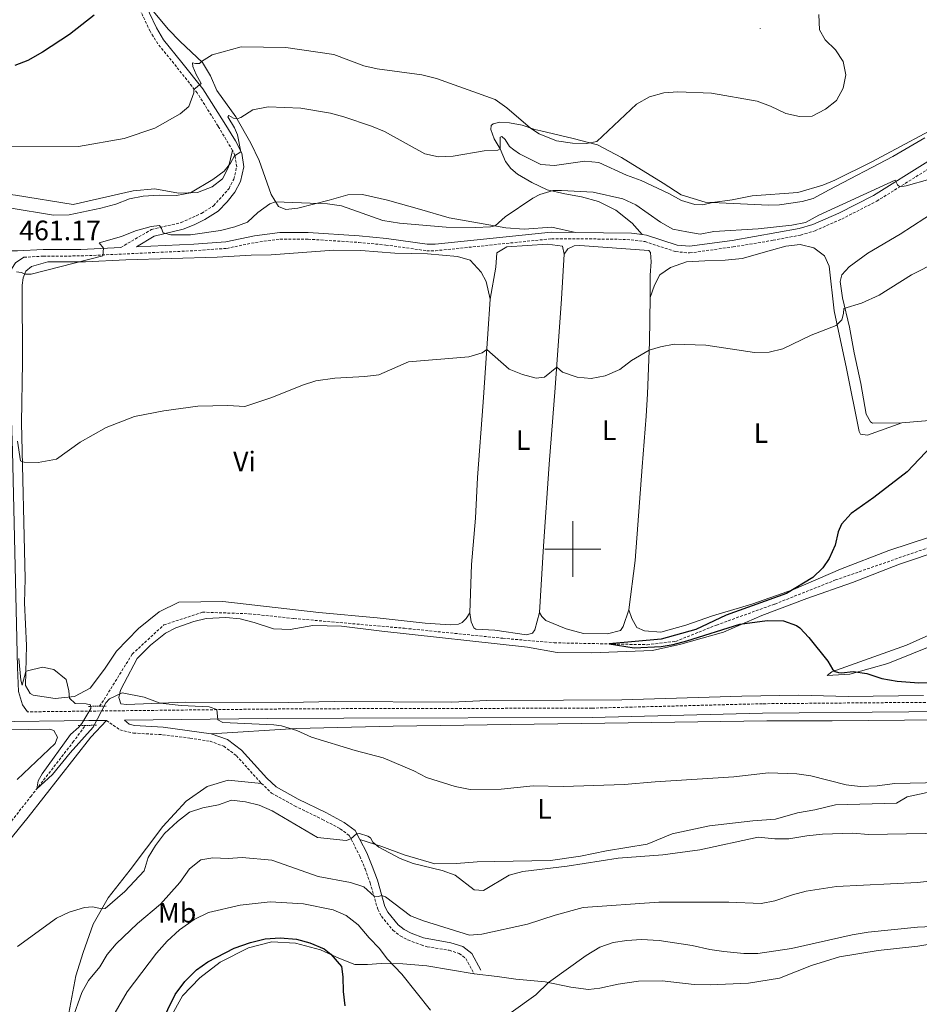
# Model space of a CAD drawing. Units: metres. Extents: x 633991 to 638503, y 4722395 to 4725452.
# Drawn here: x 636302 to 636624, y 4723337 to 4723689 of the extents above; entities that cross this region are included whole.
import ezdxf
from ezdxf.enums import TextEntityAlignment as Align

# ---------------------------------------------------------------- set-up
doc = ezdxf.new("R2010")
doc.units = ezdxf.units.M
doc.header["$MEASUREMENT"] = 0
doc.linetypes.add('TRAZOS', pattern=[0.75, 0.5, -0.25])
doc.linetypes.add('TRAZOSX2', pattern=[1.5, 1, -0.5])
for name, color, linetype, lineweight in [('Carátula', 7, 'Continuous', 5), ('Level 11', 142, 'Continuous', 13), ('Level 21', 1, 'TRAZOS', 0), ('Level 36', 92, 'Continuous', 0), ('Level 37', 92, 'Continuous', 0), ('Level 4', 36, 'Continuous', 30), ('Level 41', 39, 'Continuous', 0), ('Level 5', 36, 'Continuous', 0), ('Level 63', 7, 'Continuous', 0), ('Level 7', 19, 'Continuous', 0)]:
    doc.layers.add(name, color=color, linetype=linetype, lineweight=lineweight)
doc.styles.add('Arial', font='ARIAL.TTF', dxfattribs={"height": 0.2})

# ---------------------------------------------------------------- blocks, each defined once
blk = doc.blocks.new('5PATER')
at = {"layer": 'Carátula', "linetype": 'Continuous', "lineweight": 5}
h = blk.add_hatch(color=250, dxfattribs=at)
edge = h.paths.add_edge_path()
edge.add_ellipse((0, 0), major_axis=(-1.33, -1.34), ratio=0.999422, start_angle=0, end_angle=360)

msp = doc.modelspace()

# ---------------------------------------------------------------- linework, layer by layer
at = {"layer": 'Level 11', "color": 142, "linetype": 'TRAZOSX2', "lineweight": 13}
for points in [[(636330.86, 4723443.8, 453.32), (636331.71, 4723444.95, 453.26), (636342.55, 4723462.44, 452.27), (636353.84, 4723472.86, 452.03), (636367.61, 4723477.42, 451.86), (636384.31, 4723476.86, 451.61), (636400.36, 4723475.16, 450.96), (636439.86, 4723471.66, 450.71), (636474.98, 4723468.09, 450.63), (636493.37, 4723466.48, 450.3), (636526.61, 4723465.79, 449.81), (636536.79, 4723466.96, 449.81), (636551.4, 4723472.82, 449.56), (636572.25, 4723480.33, 449.15), (636593.97, 4723488.93, 448.82), (636631.72, 4723502.09, 448)], [(635975.25, 4723228.53, 465.09), (636018.55, 4723235.33, 464.43), (636034.3, 4723236.99, 464.02), (636054.24, 4723240.57, 463.86), (636076.3, 4723243.36, 463.03), (636099.7, 4723245.33, 462.71), (636110.17, 4723246.77, 462.46), (636116.85, 4723248.28, 462.46), (636130.77, 4723253.38, 461.64), (636147.5, 4723262.44, 461.14), (636166.34, 4723273.22, 460.57), (636209.17, 4723299.37, 459.25), (636226.21, 4723311.07, 458.76), (636240.9, 4723325.17, 458.27), (636256.2, 4723344.49, 457.2), (636270.96, 4723365.41, 456.22), (636290.14, 4723390.9, 455.64), (636306.25, 4723411.49, 455.15), (636321.34, 4723430.89, 454.16), (636325.79, 4723436.93, 453.77)]]:
    msp.add_polyline3d(points, dxfattribs=at)
at = {"layer": 'Level 21', "color": 19, "linetype": 'TRAZOSX2', "lineweight": 0}
for points in [[(636378.4, 4723642.49, 465.28), (636373.23, 4723651.23, 466.97), (636365.78, 4723663.07, 469.77), (636358.34, 4723672.45, 472.22), (636351.68, 4723680.64, 473.7), (636348.93, 4723685.15, 474.06), (636338.38, 4723707.46, 475.48), (636325.08, 4723734.31, 476.29), (636320.34, 4723741.52, 476.59), (636315.63, 4723743.66, 476.75), (636310.88, 4723744.98, 476.87), (636305.85, 4723745.17, 476.94), (636281.44, 4723744.12, 477.37), (636268.75, 4723743.16, 477.59), (636262.2, 4723742.18, 477.8)], [(636338.41, 4723607.82, 459.84), (636349.45, 4723614.26, 459.71), (636359.98, 4723616.72, 460.29), (636367.25, 4723620.01, 461.02), (636371.63, 4723622.76, 461.44), (636377.15, 4723628.92, 462.97), (636378.81, 4723632.26, 463.55), (636379.89, 4723636.72, 464.34), (636379.26, 4723640.76, 464.91), (636378.4, 4723642.49, 465.28)], [(636303.82, 4723604.33, 461.27), (636310.72, 4723604.71, 461.22), (636324.25, 4723604.8, 460.23), (636364.69, 4723606.67, 459.12), (636376.31, 4723607.51, 459.02), (636386.61, 4723609.63, 458.86), (636395.41, 4723610.82, 458.7), (636405.4, 4723610.8, 458.6), (636423.5, 4723609.63, 458.53), (636433.17, 4723608.71, 458.49), (636447.81, 4723606.67, 458.21), (636450.91, 4723606.65, 458.17), (636492.42, 4723610.95, 457.9), (636514.9, 4723610.82, 457.74), (636520.88, 4723610.56, 457.75), (636525.85, 4723609.95, 457.82), (636536.8, 4723606.34, 458.02), (636541.79, 4723605.86, 458.15), (636557.34, 4723608.04, 459.01), (636571.67, 4723610.39, 459.33), (636581.49, 4723612.28, 459.54), (636586.65, 4723613.83, 459.54), (636596.19, 4723617.98, 459.54), (636608.7, 4723624.4, 459.61), (636628.18, 4723636.51, 460.55)], [(636666.72, 4723445.29, 450.97), (636620.12, 4723445.14, 450.7), (636567.84, 4723444.69, 451.3), (636506.88, 4723443.1, 452.14), (636418.19, 4723442.92, 453.91), (636390.86, 4723442.78, 454.81), (636329.58, 4723442.07, 455.49), (636305.06, 4723441.78, 455.76)], [(636333.3, 4723438.71, 455.44), (636338.1, 4723435.35, 455.65), (636342.96, 4723434.18, 455.69), (636353.41, 4723433.62, 455.97), (636363.16, 4723432.4, 456.23), (636370.34, 4723431.27, 456.39), (636375.25, 4723429.5, 456.49), (636379.79, 4723426.11, 456.6), (636388.7, 4723416.19, 456.76)], [(636388.7, 4723416.19, 456.76), (636392.36, 4723412.75, 456.88), (636400.58, 4723408.14, 457.28), (636410.55, 4723403.33, 458.12), (636416.87, 4723399.96, 459.23), (636420.1, 4723397.56, 459.81), (636423.93, 4723390.18, 461.12), (636425.76, 4723385.63, 462.1), (636427.6, 4723380.69, 463.91), (636430.3, 4723371.17, 466.06), (636431.62, 4723368.67, 466.8), (636435.74, 4723363.69, 467.11), (636438.33, 4723361.65, 467.17), (636441.12, 4723360.21, 467.33), (636445.79, 4723358.44, 467.06), (636448.02, 4723357.8, 466.9), (636455.82, 4723356.51, 466.38), (636459.44, 4723355.4, 466.01), (636461.82, 4723353.55, 466.06), (636464.82, 4723348.06, 466.97)]]:
    msp.add_polyline3d(points, dxfattribs=at)
at = {"layer": 'Level 21', "color": 19, "linetype": 'Continuous', "lineweight": 0}
for points in [[(636343.73, 4723702.19, 474.99), (636351.16, 4723686.32, 474.06), (636353.74, 4723682.09, 473.7), (636360.3, 4723674.02, 472.22), (636367.83, 4723664.52, 469.77), (636375.36, 4723652.56, 466.97), (636379.47, 4723645.97, 465.76), (636381.68, 4723641.53, 464.91), (636382.45, 4723636.62, 464.34), (636381.19, 4723631.39, 463.55), (636379.27, 4723627.55, 462.97), (636376.46, 4723624.11, 462.23), (636373.22, 4723620.79, 461.44), (636368.49, 4723617.82, 461.02), (636364.69, 4723615.9, 460.6), (636360.74, 4723614.32, 460.29), (636350.41, 4723611.9, 459.71), (636344.09, 4723608.08, 459.68), (636364.55, 4723609.03, 459.12), (636375.99, 4723609.86, 459.02), (636386.21, 4723611.96, 458.86), (636395.25, 4723613.18, 458.7), (636405.48, 4723613.16, 458.6), (636423.69, 4723611.99, 458.53), (636433.45, 4723611.06, 458.49), (636447.98, 4723609.03, 458.21), (636450.8, 4723609.01, 458.17), (636492.3, 4723613.31, 457.9), (636500.98, 4723613.19, 457.85)], [(636524.79, 4723612.46, 457.8), (636526.37, 4723612.27, 457.82), (636537.29, 4723608.67, 458.02), (636541.74, 4723608.24, 458.15), (636556.98, 4723610.38, 459.01), (636580.93, 4723614.58, 459.54), (636585.84, 4723616.05, 459.54), (636595.18, 4723620.12, 459.54), (636607.53, 4723626.46, 459.61), (636626.92, 4723638.51, 460.55)], [(636500.98, 4723613.19, 457.85), (636521.08, 4723612.92, 457.75), (636524.79, 4723612.46, 457.8)], [(636126.81, 4723601.65, 472.42), (636129.21, 4723599.03, 471.27), (636134.14, 4723595.49, 469.48), (636139.21, 4723592.86, 468.36), (636147.13, 4723589.41, 466.86), (636157.59, 4723587.27, 465.33), (636162.31, 4723586.78, 465.07), (636170.83, 4723586.68, 464.83), (636180.17, 4723587.16, 464.72), (636185.52, 4723588.03, 464.69), (636197.31, 4723590.31, 464.69), (636209.34, 4723593.16, 464.06), (636223.1, 4723595.22, 463.8), (636253.67, 4723599.67, 462.49), (636265.51, 4723602.38, 461.96), (636285.83, 4723606.31, 461.64), (636288.85, 4723606.61, 461.59), (636301.54, 4723606.57, 461.29), (636310.65, 4723607.07, 461.22), (636324.19, 4723607.16, 460.23), (636338.41, 4723607.82, 459.84)], [(636305.06, 4723441.78, 455.76), (636303.25, 4723444.3, 455.69), (636301.88, 4723449.11, 455.48), (636301.56, 4723457.65, 455.21), (636299.74, 4723535.05, 455.35), (636299.19, 4723553.59, 455.81), (636298.45, 4723587.14, 458.97), (636298.51, 4723595.22, 460.01), (636299.51, 4723600.32, 460.64), (636300.79, 4723602.39, 461.01), (636303.82, 4723604.33, 461.27)], [(636840.3, 4723404.7, 452.05), (636806.27, 4723425.56, 453.96), (636793.04, 4723432.21, 454.09), (636781.98, 4723437.17, 454.22), (636770.14, 4723440.55, 454.33), (636760.57, 4723442.22, 454.31), (636756.85, 4723442.47, 454.23), (636739.73, 4723442.76, 453.07), (636719.8, 4723442.8, 452.3), (636666.75, 4723441.89, 450.97), (636620.14, 4723441.74, 450.7), (636567.9, 4723441.29, 451.3), (636506.93, 4723439.7, 452.14), (636418.2, 4723439.52, 453.91), (636390.89, 4723439.38, 454.81), (636339.72, 4723438.78, 455.37), (636341.49, 4723437.34, 455.67), (636343.36, 4723436.89, 455.69), (636353.65, 4723436.34, 455.97), (636370.71, 4723433.97, 456.38)], [(636333.3, 4723438.71, 455.44), (636327.05, 4723438.64, 455.51), (636291.53, 4723438.22, 455.9), (636258.39, 4723438.03, 457.08), (636198.45, 4723438.64, 460.16), (636168.5, 4723438.82, 461.28), (636121.89, 4723438.66, 462.26), (635998.23, 4723436.98, 464.59), (635927.09, 4723436.56, 466.12)], [(636370.71, 4723433.97, 456.38), (636376.56, 4723431.93, 456.49), (636381.64, 4723428.13, 456.6), (636390.65, 4723418.1, 456.76), (636393.98, 4723414.97, 456.88), (636401.84, 4723410.56, 457.28), (636411.78, 4723405.76, 458.12), (636418.33, 4723402.27, 459.23), (636422.23, 4723399.37, 459.81), (636423.94, 4723396.08, 460.35)], [(636423.94, 4723396.08, 460.35), (636426.41, 4723391.32, 461.12), (636428.3, 4723386.61, 462.1), (636430.19, 4723381.54, 463.91), (636432.85, 4723372.19, 466.06), (636433.9, 4723370.19, 466.8), (636437.66, 4723365.65, 467.11), (636439.81, 4723363.95, 467.17), (636442.23, 4723362.7, 467.33), (636446.65, 4723361.03, 467.06), (636456.44, 4723359.17, 466.38), (636460.72, 4723357.86, 466.01), (636463.94, 4723355.35, 466.06), (636467.21, 4723349.37, 466.97)]]:
    msp.add_polyline3d(points, dxfattribs=at)
at = {"layer": 'Level 21', "color": 1, "linetype": 'TRAZOS', "lineweight": 0}
for points in [[(636326.93, 4723443.74, 455.15), (636330.86, 4723443.8, 455.15), (636333.26, 4723443.84, 455.15)], [(636329.81, 4723436.99, 455.15), (636325.79, 4723436.93, 455.15), (636323.25, 4723436.89, 455.15)]]:
    msp.add_polyline3d(points, dxfattribs=at)
at = {"layer": 'Level 36', "color": 92, "linetype": 'Continuous', "lineweight": 0}
for points in [[(636343.73, 4723702.19, 474.99), (636348.98, 4723693.63, 474.36), (636355.41, 4723685.86, 473.42), (636359.69, 4723681.42, 472.42), (636367.68, 4723673.98, 469.89), (636370.46, 4723669.18, 468.53), (636372.8, 4723663.96, 467.42), (636379.55, 4723654.58, 465.21), (636384.92, 4723645.18, 462.9), (636387.92, 4723638.97, 461.8), (636392.22, 4723626.79, 460.43), (636394.82, 4723622.42, 459.74), (636397.39, 4723621.36, 459.69), (636401.79, 4723621.83, 459.69), (636412.99, 4723624.71, 460.22), (636419.65, 4723626.7, 461.53), (636424.87, 4723626.72, 462.32), (636433.79, 4723624.78, 462.27), (636445.18, 4723621.57, 462.22), (636455.84, 4723618.48, 461.58), (636476.12, 4723614.88, 459.64), (636482.66, 4723614.34, 458.9), (636492.51, 4723615.08, 458.32), (636500.98, 4723613.19, 457.85)], [(636524.79, 4723612.46, 457.8), (636521.25, 4723616.48, 458.11), (636515.45, 4723621.16, 458.54), (636509.28, 4723624.23, 459.11), (636503.09, 4723625.94, 459.22), (636497.18, 4723626.95, 459.43), (636490.87, 4723628.47, 460.27), (636485.4, 4723631.1, 460.95), (636480.24, 4723634.05, 461.9), (636477.85, 4723636.03, 463), (636475.99, 4723638.59, 463.9), (636474.1, 4723643.07, 465), (636471.92, 4723646.73, 466.21), (636470.69, 4723650.01, 467.42), (636470.8, 4723651.46, 468.16), (636471.53, 4723652.04, 468.32), (636473.98, 4723652.62, 468.74), (636477.35, 4723652.44, 469.31), (636481.97, 4723651.51, 469.84), (636486.51, 4723649.97, 470.21), (636488.6, 4723649.56, 470.31), (636500.12, 4723646.76, 470.37), (636508.91, 4723644.51, 469.89), (636517.5, 4723639.98, 468.53), (636532.36, 4723630.8, 465.84), (636538.79, 4723626.6, 465.37), (636547.35, 4723624.08, 465.06), (636570.05, 4723622.97, 464.63), (636573.95, 4723623.07, 464.63), (636581.98, 4723624.24, 464.58), (636586, 4723625.29, 464.58), (636591.73, 4723628.48, 464.84), (636614.46, 4723640.36, 465.11), (636625.93, 4723647.08, 464.84)], [(636267.69, 4723631.01, 469.05), (636273.86, 4723629.93, 468.58), (636300.77, 4723626.5, 467.48), (636321.39, 4723623.24, 466.59), (636342.92, 4723628.07, 466.06), (636350.61, 4723628.77, 465.8), (636359.12, 4723627.26, 465.27), (636365.91, 4723627.44, 464.85), (636371.16, 4723629.51, 464.75), (636374.79, 4723632.36, 464.8), (636377.01, 4723636.5, 465.06), (636378.4, 4723642.49, 465.28)], [(636617.61, 4723545.17, 451.05), (636607.22, 4723545.04, 451.47), (636606.43, 4723545.5, 451.63), (636604.87, 4723548.23, 451.84), (636603.01, 4723559.17, 452.21), (636600.61, 4723570.17, 452.89), (636598.91, 4723579.3, 454), (636596.42, 4723589.79, 455.47), (636595.58, 4723595.63, 456.42), (636596.25, 4723598.03, 456.52), (636598.79, 4723600.94, 456.68), (636605.51, 4723605.76, 456.68), (636617.01, 4723612.55, 457), (636634.76, 4723623.98, 457.57)], [(636470.48, 4723589.34, 456.15), (636472.48, 4723600.81, 457.47), (636472.9, 4723605.97, 458.1), (636476.5, 4723608.01, 458.26), (636490.99, 4723609.06, 458.26), (636496.34, 4723608.27, 457.89), (636496.91, 4723605.46, 457.72)], [(636496.91, 4723605.46, 457.72), (636498.23, 4723607.3, 457.77), (636500.56, 4723608.41, 457.77), (636502.54, 4723608.51, 457.73), (636527.21, 4723606.73, 457.84), (636527.76, 4723606, 457.84), (636528.05, 4723602.67, 457.57), (636527.69, 4723597.98, 457.31), (636527.72, 4723589.91, 456.36)], [(636527.72, 4723589.91, 456.36), (636529.26, 4723594.37, 456.63), (636531.19, 4723598.07, 456.94), (636534.98, 4723600.63, 457.47), (636540.7, 4723602.71, 457.78), (636547.19, 4723603.08, 457.78), (636554.46, 4723603.24, 458.26), (636560.58, 4723603.88, 458.47), (636571.03, 4723606.84, 459.1), (636576.15, 4723608.34, 459.1), (636581.33, 4723608.93, 459.1), (636586.26, 4723607.66, 458.78), (636589.98, 4723604.8, 458.42), (636591.69, 4723601.16, 458.05), (636593.53, 4723585.13, 455.94), (636597.94, 4723564.61, 452.74), (636602.45, 4723542, 451.53), (636602.94, 4723541.1, 451.47), (636605.44, 4723540.7, 451.37), (636617.61, 4723545.17, 451.05)], [(636463.24, 4723477.14, 451.36), (636461.9, 4723475.1, 451.52), (636460.51, 4723473.67, 451.63), (636459.2, 4723473.14, 451.63), (636456.18, 4723472.92, 451.63), (636447.25, 4723473.48, 451.68), (636430.15, 4723475.45, 452.1), (636409.29, 4723477.33, 452.52), (636374.89, 4723481.21, 453.36), (636359.21, 4723481.05, 453.52), (636352.14, 4723477.54, 453.84), (636344.79, 4723471.59, 454.15), (636336.95, 4723463.52, 454.26), (636332.65, 4723457.09, 454.47), (636327.48, 4723450.27, 454.73), (636321.94, 4723447.22, 454.99), (636314.98, 4723446.53, 455.05), (636307.08, 4723447.78, 455.1), (636306.03, 4723448.33, 455.1), (636304.4, 4723451.24, 455.1), (636304.74, 4723465.51, 454.84), (636304.02, 4723480.78, 454.89), (636304.21, 4723489.3, 454.89), (636302.96, 4723545.11, 455.05), (636303.34, 4723566.83, 456.63), (636303.16, 4723594.29, 459.68), (636303.52, 4723596.95, 459.89), (636304.49, 4723599.39, 460.2), (636306.52, 4723601.01, 460.47), (636312.38, 4723602.65, 460.47), (636325.84, 4723602.67, 459.78), (636340.3, 4723603.38, 459.05), (636372.86, 4723604.42, 458.1), (636385, 4723605.03, 457.78), (636392.2, 4723605.18, 458.05), (636414.59, 4723606.83, 458.15), (636424.32, 4723606.75, 458.2), (636436.42, 4723605.77, 458.15), (636448.1, 4723605.59, 457.84), (636458.79, 4723604.59, 457.63), (636463.39, 4723603.29, 457.57), (636467.29, 4723599.01, 456.94), (636469.03, 4723595.64, 456.68), (636470.48, 4723589.34, 456.15)], [(636488.08, 4723477.32, 451.57), (636489.51, 4723501.07, 451.57), (636491.55, 4723530.29, 452.25), (636493.79, 4723557.65, 454.46), (636495.96, 4723589.43, 456.83), (636496.91, 4723605.46, 457.72)], [(636527.72, 4723589.91, 456.36), (636527.41, 4723574.02, 455.15), (636526.74, 4723555.46, 454.26), (636526.23, 4723547.48, 453.42), (636524.81, 4723529.38, 452.42), (636522.37, 4723495.89, 451.31), (636520.07, 4723478.25, 451.15)], [(636470.48, 4723589.34, 456.15), (636469.71, 4723576.94, 455.47), (636467.99, 4723552.51, 453.47), (636466.01, 4723525.59, 452.05), (636465.27, 4723511.04, 451.89), (636463.79, 4723494.49, 451.63), (636463.24, 4723477.14, 451.36)], [(636661.88, 4723548.16, 449.38), (636638.74, 4723546.87, 450.16), (636617.61, 4723545.17, 451.05)], [(636664.38, 4723522.05, 448.26), (636663.12, 4723518.33, 448.26), (636661.18, 4723514.06, 448.26), (636658.73, 4723511.49, 448.26), (636627.88, 4723504.35, 448.63), (636612.98, 4723499.43, 448.95), (636595.76, 4723492.79, 449.42), (636578.88, 4723485.47, 450), (636563.99, 4723480.25, 450.26), (636550.03, 4723476.11, 450.37), (636540.46, 4723472.73, 450.47), (636531.54, 4723470.32, 450.94), (636525.71, 4723470.73, 451), (636522.97, 4723471.97, 451.1), (636521.2, 4723475.2, 451.15), (636520.07, 4723478.25, 451.15)], [(636625.43, 4723447.66, 450.08), (636598.46, 4723447.22, 450.49), (636580.79, 4723447.71, 450.74), (636560.52, 4723447.43, 451.31), (636517.56, 4723446.13, 451.64), (636496.7, 4723445.98, 451.72), (636469.27, 4723445.79, 452.38), (636456.75, 4723445.24, 452.55), (636414.75, 4723445.44, 453.53), (636398.25, 4723445.14, 454.35), (636361.63, 4723445.21, 454.76), (636340.5, 4723444.4, 455.34), (636338.48, 4723444.67, 455.34), (636337.69, 4723446.92, 455.09), (636338.4, 4723449.48, 454.85), (636339.6, 4723452.01, 454.76), (636344.33, 4723460.84, 454.68), (636349.1, 4723465.57, 454.52), (636354.41, 4723469.91, 454.19), (636358.15, 4723471.86, 454.03), (636364.52, 4723474.04, 453.86), (636368.94, 4723475.14, 453.86), (636376.02, 4723475.55, 453.78), (636381.14, 4723475.01, 453.53), (636386.17, 4723473.78, 453.53), (636393.08, 4723471.41, 453.37), (636399.03, 4723471.19, 453.12), (636407.06, 4723472.67, 452.96), (636417.35, 4723472.38, 452.88), (636431.78, 4723470.57, 452.71), (636483.79, 4723464.91, 451.23), (636494.4, 4723463.06, 451.23), (636506.68, 4723462.94, 451.07), (636528.56, 4723463.73, 450.66), (636538.67, 4723466.03, 450.49), (636553.97, 4723470.24, 450.08), (636567.61, 4723476.22, 449.92), (636583.69, 4723482.36, 449.75), (636600.07, 4723488.04, 449.51), (636616.82, 4723494.61, 449.01), (636632.09, 4723499.66, 449.01)], [(636488.08, 4723477.32, 451.57), (636486.44, 4723471.05, 451.18), (636485.58, 4723469.87, 451.05), (636483.46, 4723469.3, 451), (636472.2, 4723470.93, 451.05), (636465.42, 4723471.39, 451.21), (636464.67, 4723471.88, 451.21), (636463.73, 4723474.02, 451.31), (636463.24, 4723477.14, 451.36)], [(636520.07, 4723478.25, 451.15), (636518.08, 4723472.32, 451.15), (636517.06, 4723470.86, 451.15), (636512.5, 4723469.64, 451.15), (636503.82, 4723469.83, 451.31), (636497.67, 4723471.42, 451.57), (636490.38, 4723474.46, 451.57), (636488.91, 4723475.82, 451.57), (636488.08, 4723477.32, 451.57)], [(636639.04, 4723474.41, 448.6), (636619.29, 4723465.6, 449.01), (636592.63, 4723456.14, 450), (636590.95, 4723454.77, 450.08), (636599.08, 4723455.25, 450.08), (636612.64, 4723459.11, 449.59), (636629.84, 4723465.96, 449.42)], [(636293, 4723388.99, 457.23), (636305.37, 4723404.14, 456.39), (636327.76, 4723432.78, 455.6), (636333.3, 4723438.71, 455.6)], [(636631.53, 4723438.97, 450.86), (636592.73, 4723438.6, 451.6), (636569.37, 4723438.62, 451.81), (636528.29, 4723437.98, 452.07), (636435.85, 4723436.62, 453.65), (636401.13, 4723435.82, 454.86), (636370.71, 4723433.97, 456.38)], [(636297.64, 4723435.38, 455.97), (636313.05, 4723435.53, 455.49), (636314.5, 4723435.08, 455.49), (636315.85, 4723432.75, 455.49), (636314.95, 4723430.48, 455.49), (636301.43, 4723417.54, 455.65)], [(636388.7, 4723416.19, 456.76), (636376.88, 4723417.32, 457.23), (636369.27, 4723415.04, 457.54), (636361.79, 4723409.87, 457.8), (636353.45, 4723400.78, 458.01), (636341.83, 4723385.28, 458.59), (636333.88, 4723375.25, 459.49), (636328.55, 4723365.91, 460.75), (636324.95, 4723355.75, 461.85), (636322.36, 4723347.43, 462.69), (636319.89, 4723334.06, 464.22), (636316.56, 4723323.37, 466.01), (636312.76, 4723314.82, 467.01), (636308.5, 4723307.79, 467.64), (636296.55, 4723293.69, 467.95)], [(636423.94, 4723396.08, 460.35), (636431.76, 4723393.63, 459.66), (636439.77, 4723390.7, 459.27), (636450.73, 4723387.38, 459.22), (636458.44, 4723387.51, 458.53), (636465.8, 4723388.2, 458.17), (636472.09, 4723388.27, 458.06), (636492.07, 4723388.63, 458.59), (636502.75, 4723390.15, 458.59), (636512.04, 4723392.06, 458.48), (636526.68, 4723394.49, 458.22), (636535.54, 4723398.13, 458.27), (636548.95, 4723401.08, 457.96), (636564.34, 4723402.78, 457.85), (636572.47, 4723403.35, 457.85), (636580.35, 4723405.63, 457.43), (636586.55, 4723406.71, 457.06), (636594, 4723408.52, 456.27), (636615.73, 4723409.14, 455.64), (636619.63, 4723411.43, 455.38), (636626.71, 4723412.89, 455.12)], [(636341.65, 4723297.94, 476.38), (636340.63, 4723300.82, 476.28), (636340.9, 4723302.67, 476.12), (636342.94, 4723307.28, 476.12), (636348.84, 4723319.19, 476.02), (636360.51, 4723340.22, 475.81), (636366.76, 4723346.68, 475.81), (636373.97, 4723352.32, 475.75), (636384.12, 4723357.34, 475.54), (636392.47, 4723359.49, 475.23), (636400.89, 4723359.03, 475.23), (636409.88, 4723356.68, 475.23), (636416.43, 4723353.73, 474.81), (636422.09, 4723351.4, 474.12), (636426.59, 4723351.4, 472.44), (636431.54, 4723351.75, 471.02), (636439.31, 4723351.65, 469.08), (636447.87, 4723351.01, 467.45), (636464.82, 4723348.06, 466.97)], [(636464.82, 4723348.06, 466.97), (636472.98, 4723347.09, 467.13), (636479.66, 4723346.19, 467.87), (636490.14, 4723345.28, 469.76), (636499.39, 4723343.28, 471.76), (636505.7, 4723342.51, 473.12), (636509.66, 4723342.94, 473.7), (636516.24, 4723344.36, 473.91), (636523.56, 4723345.53, 473.97), (636531.97, 4723345.56, 473.97), (636543.4, 4723344.27, 474.02), (636549.19, 4723344.2, 474.02), (636562.84, 4723344.79, 474.02), (636573.92, 4723346.59, 473.81), (636585.39, 4723351.05, 473.7), (636595.41, 4723354.15, 473.49), (636609.2, 4723356.49, 473.33), (636623.38, 4723358.01, 472.86), (636638.52, 4723360.54, 472.55)]]:
    msp.add_polyline3d(points, dxfattribs=at)
at = {"layer": 'Level 4', "color": 36, "linetype": 'Continuous', "lineweight": 30}
for points in [[(636328.95, 4723690.88, 475.01), (636320.13, 4723684.01, 475.01), (636310.41, 4723677.68, 475.01), (636305.24, 4723674.68, 475.01), (636300.57, 4723672.89, 475.01)], [(636628.24, 4723536.74, 450.01), (636619.53, 4723527.58, 450.01), (636607.65, 4723518.41, 450.01), (636599.57, 4723512.74, 450.01), (636596.12, 4723508.94, 450.01), (636594.87, 4723506.2, 450.01), (636593.82, 4723501.38, 450.01), (636591.69, 4723496.67, 450.01), (636589.4, 4723493.32, 450.01), (636585.8, 4723489.84, 450.01), (636576.44, 4723484.06, 450.01), (636554.89, 4723476.3, 450.01), (636544.07, 4723471.19, 450.01), (636531.66, 4723467.73, 450.01), (636513.04, 4723466.07, 450.01), (636522, 4723464.66, 450.01), (636531.64, 4723465.09, 450.01), (636535.93, 4723465.83, 450.01), (636540.75, 4723467.18, 450.01), (636559.78, 4723473.19, 450.01), (636569.53, 4723474.41, 450.01), (636575.32, 4723474.34, 450.01), (636580.02, 4723472.63, 450.01), (636581.15, 4723471.8, 450.01), (636584.38, 4723468.32, 450.01), (636591.2, 4723459.93, 450.01), (636592.89, 4723457.1, 450.01), (636593.82, 4723456.25, 450.01), (636594.98, 4723455.81, 450.01), (636596.04, 4723455.7, 450.01), (636600.25, 4723456.2, 450.01), (636605.19, 4723455.44, 450.01), (636610.56, 4723453.68, 450.01), (636615.99, 4723452.71, 450.01), (636623.8, 4723452.13, 450.01), (636628.8, 4723452.24, 450.01)], [(636349.88, 4723324.38, 475.01), (636357.9, 4723340.72, 475.01), (636361.35, 4723345.4, 475.01), (636365.49, 4723349.51, 475.01), (636369.57, 4723352.4, 475.01), (636378.96, 4723357.27, 475.01), (636384.79, 4723359.36, 475.01), (636390.07, 4723360.6, 475.01), (636395.48, 4723360.94, 475.01), (636401.28, 4723360.55, 475.01), (636406.07, 4723359.16, 475.01), (636411.13, 4723356.99, 475.01), (636413.51, 4723355.09, 475.01), (636417.3, 4723350.74, 475.01), (636417.82, 4723347.06, 475.01), (636417.9, 4723341.76, 475.01), (636418.5, 4723336.7, 475.01)]]:
    msp.add_polyline3d(points, dxfattribs=at)
at = {"layer": 'Level 5', "color": 36, "linetype": 'Continuous', "lineweight": 0}
for points in [[(636587.98, 4723691.11, 470.01), (636588.18, 4723685.62, 470.01), (636590.23, 4723682.02, 470.01), (636593.9, 4723678.44, 470.01), (636596.75, 4723674.35, 470.01), (636597.66, 4723669.51, 470.01), (636596.68, 4723664.78, 470.01), (636594.34, 4723660.36, 470.01), (636590.34, 4723657.3, 470.01), (636585.59, 4723654.8, 470.01), (636581.04, 4723654.7, 470.01), (636576.15, 4723655.72, 470.01), (636570.67, 4723658.32, 470.01), (636565.99, 4723660.09, 470.01), (636549.67, 4723662.97, 470.01), (636537.55, 4723663.46, 470.01), (636532.56, 4723663.12, 470.01), (636527.48, 4723661.69, 470.01), (636522.76, 4723659.06, 470.01), (636508.68, 4723645.73, 470.01), (636504.92, 4723644.99, 470.01), (636499.92, 4723645.08, 470.01), (636494.2, 4723646, 470.01), (636488.04, 4723648.48, 470.01), (636484.96, 4723650.5, 470.01), (636476.5, 4723657.8, 470.01), (636472.3, 4723660.72, 470.01), (636451.28, 4723668.26, 470.01), (636446.12, 4723669.55, 470.01), (636430.14, 4723671.65, 470.01), (636425.28, 4723672.79, 470.01), (636414.6, 4723676.84, 470.01), (636397.44, 4723679.38, 470.01), (636381.47, 4723679.52, 470.01), (636371.12, 4723676.74, 470.01), (636367.3, 4723674.33, 470.01), (636366.59, 4723673.57, 470.01), (636365.19, 4723673.63, 470.01), (636364.13, 4723673.9, 470.01), (636364.26, 4723672.56, 470.01), (636365.39, 4723669.64, 470.01), (636367.21, 4723666.5, 470.01), (636364.58, 4723664.35, 470.01), (636364.52, 4723663.14, 470.01), (636362.72, 4723658.24, 470.01), (636359.64, 4723655.6, 470.01), (636350.64, 4723650.44, 470.01), (636339.63, 4723646.74, 470.01), (636323.35, 4723643.99, 470.01), (636293.3, 4723644.06, 470.01)], [(636543.65, 4723623.2, 465.01), (636538.84, 4723624.57, 465.01), (636534.31, 4723627.09, 465.01), (636524.44, 4723631.72, 465.01), (636519.21, 4723633.73, 465.01), (636509.29, 4723638.25, 465.01), (636504.3, 4723638.65, 465.01), (636493.55, 4723637.16, 465.01), (636488.57, 4723637.52, 465.01), (636480.99, 4723641.26, 465.01), (636478.95, 4723642.73, 465.01), (636477.45, 4723643.97, 465.01), (636475.87, 4723646.45, 465.01), (636474.72, 4723647.54, 465.01), (636474.05, 4723647.23, 465.01), (636474.07, 4723643.1, 465.01), (636473.28, 4723642.68, 465.01), (636468.41, 4723642.33, 465.01), (636457.24, 4723640.45, 465.01), (636452.02, 4723640.23, 465.01), (636447.15, 4723641.32, 465.01), (636432.68, 4723649.29, 465.01), (636428.05, 4723651.19, 465.01), (636418.18, 4723654.57, 465.01), (636413.36, 4723655.88, 465.01), (636402.76, 4723657.68, 465.01), (636391.17, 4723658.08, 465.01), (636385.7, 4723657.05, 465.01), (636381.39, 4723654.27, 465.01), (636380.01, 4723653.77, 465.01), (636378.77, 4723654.04, 465.01), (636377.11, 4723654.96, 465.01), (636376.72, 4723654.57, 465.01), (636379.15, 4723650.66, 465.01), (636380.14, 4723648.09, 465.01), (636381.42, 4723642.05, 465.01), (636379.1, 4723640.56, 465.01), (636377.72, 4723637.98, 465.01), (636375.45, 4723635.09, 465.01), (636371.4, 4723632.15, 465.01), (636363.32, 4723627.37, 465.01), (636358.41, 4723626.41, 465.01), (636352.19, 4723626.52, 465.01), (636346.41, 4723626.2, 465.01), (636341.51, 4723625.2, 465.01), (636336.69, 4723623.36, 465.01), (636331.28, 4723621.9, 465.01), (636319.94, 4723619.47, 465.01), (636314.42, 4723619.4, 465.01), (636298.57, 4723622, 465.01)], [(636635.89, 4723653.93, 465.01), (636606.97, 4723638.47, 465.01), (636593.66, 4723631.87, 465.01), (636589.46, 4723630.15, 465.01), (636580.52, 4723627.51, 465.01), (636564.16, 4723626.24, 465.01), (636557.02, 4723624.83, 465.01), (636549.99, 4723623.95, 465.01), (636546.56, 4723623.06, 465.01), (636543.65, 4723623.2, 465.01)], [(636627.72, 4723632.26, 460.01), (636619.2, 4723629.86, 460.01), (636616.99, 4723629.55, 460.01), (636616.12, 4723630.24, 460.01), (636615.26, 4723631.87, 460.01), (636587.94, 4723619.36, 460.01), (636583.22, 4723616.75, 460.01), (636578.3, 4723615.84, 460.01), (636566.35, 4723614.45, 460.01), (636550.42, 4723613.57, 460.01), (636545.52, 4723612.55, 460.01), (636540.84, 4723613.41, 460.01), (636535.79, 4723614.43, 460.01), (636531.4, 4723616.83, 460.01), (636522.53, 4723623.07, 460.01), (636517.98, 4723625.16, 460.01), (636507.32, 4723627.56, 460.01), (636495.98, 4723628.16, 460.01), (636493.02, 4723628.16, 460.01), (636488.24, 4723626.72, 460.01), (636485.71, 4723625.48, 460.01), (636475.89, 4723618.8, 460.01), (636472.25, 4723615.57, 460.01), (636470.56, 4723615.19, 460.01), (636465.21, 4723614.91, 460.01), (636454.8, 4723615.07, 460.01), (636438.12, 4723616.5, 460.01), (636432.18, 4723617.52, 460.01), (636417.34, 4723622.66, 460.01), (636412.4, 4723623.38, 460.01), (636393.8, 4723624.13, 460.01), (636391.71, 4723623.48, 460.01), (636387.46, 4723620.34, 460.01), (636383.69, 4723616.91, 460.01), (636379.17, 4723615.22, 460.01), (636374.05, 4723613.95, 460.01), (636363.32, 4723612.38, 460.01), (636356.36, 4723612.29, 460.01), (636353.65, 4723613.05, 460.01), (636353.06, 4723614.57, 460.01), (636352.23, 4723615.72, 460.01), (636349.32, 4723615.35, 460.01), (636343.76, 4723613.78, 460.01), (636338.67, 4723611.75, 460.01), (636330.77, 4723609.47, 460.01), (636332.21, 4723607.53, 460.01), (636332.01, 4723604.78, 460.01), (636306.43, 4723598.33, 460.01), (636304.44, 4723598.27, 460.01), (636302.82, 4723598.88, 460.01), (636301.14, 4723599.11, 460.01)], [(636630.3, 4723602.68, 455.01), (636621.17, 4723598.07, 455.01), (636609.6, 4723590.73, 455.01), (636603.19, 4723587.91, 455.01), (636596.94, 4723585.98, 455.01), (636596.87, 4723584.17, 455.01), (636596.23, 4723582.01, 455.01), (636594.19, 4723579.9, 455.01), (636585.31, 4723576.44, 455.01), (636575.13, 4723571.54, 455.01), (636570.25, 4723570.43, 455.01), (636565, 4723570.24, 455.01), (636547.61, 4723572.84, 455.01), (636536.28, 4723573.24, 455.01), (636531.37, 4723572.29, 455.01), (636527.3, 4723571.1, 455.01), (636520.98, 4723567.36, 455.01), (636516.89, 4723564.22, 455.01), (636511.62, 4723561.98, 455.01), (636506.57, 4723560.96, 455.01), (636501.6, 4723561.43, 455.01), (636496.36, 4723563.19, 455.01), (636494.29, 4723565.03, 455.01), (636489.91, 4723561.41, 455.01), (636486.9, 4723561.05, 455.01), (636482.07, 4723562.36, 455.01), (636477.27, 4723564.32, 455.01), (636469.31, 4723571.32, 455.01), (636467.69, 4723570.13, 455.01), (636462.89, 4723568.72, 455.01), (636441.3, 4723566.92, 455.01), (636430.64, 4723562.28, 455.01)], [(636430.64, 4723562.28, 455.01), (636425.67, 4723561.7, 455.01), (636415.01, 4723561.11, 455.01), (636408.13, 4723560.19, 455.01), (636403.4, 4723558.6, 455.01), (636392.46, 4723554.13, 455.01), (636382.78, 4723551.01, 455.01), (636376.72, 4723551.38, 455.01), (636365.94, 4723551.08, 455.01), (636353.82, 4723549.42, 455.01), (636343.4, 4723547.43, 455.01), (636333.21, 4723543.42, 455.01), (636323.9, 4723538.21, 455.01), (636315.52, 4723532.12, 455.01), (636308.88, 4723530.93, 455.01), (636303.89, 4723531.05, 455.01), (636303.27, 4723531.16, 455.01), (636302.65, 4723531.5, 455.01), (636301.56, 4723538.51, 455.01)], [(636301.98, 4723460.88, 455.01), (636302.7, 4723453.06, 455.01), (636303.21, 4723451.38, 455.01), (636304.52, 4723456.18, 455.01), (636305.13, 4723456.46, 455.01), (636310.47, 4723457.7, 455.01), (636314.5, 4723456.91, 455.01), (636318.89, 4723453.4, 455.01), (636319.9, 4723449.27, 455.01), (636320.16, 4723446.66, 455.01), (636322.15, 4723444.78, 455.01), (636326.06, 4723444.63, 455.01), (636327.65, 4723444.26, 455.01), (636327.7, 4723442.99, 455.01), (636324.56, 4723437.61, 455.01), (636323.5, 4723436.3, 455.01), (636320.5, 4723433.66, 455.01), (636310.29, 4723419.66, 455.01), (636308.9, 4723417.13, 455.01), (636308.38, 4723414.23, 455.01), (636314.03, 4723419.36, 455.01), (636320.3, 4723427.16, 455.01), (636328.59, 4723436.35, 455.01), (636333.13, 4723445.04, 455.01), (636334.43, 4723446.49, 455.01), (636338.94, 4723448.63, 455.01), (636346.82, 4723447.01, 455.01), (636352.52, 4723444.86, 455.01), (636360.05, 4723444.1, 455.01), (636370.02, 4723443.63, 455.01), (636372.8, 4723442.57, 455.01), (636373.13, 4723438.88, 455.01), (636374.97, 4723438, 455.01), (636393.11, 4723437.17, 455.01), (636395.86, 4723436.76, 455.01), (636401.35, 4723435.1, 455.01), (636406.61, 4723432.76, 455.01), (636422.28, 4723427.9, 455.01), (636432.25, 4723425.37, 455.01), (636443.22, 4723420.71, 455.01), (636447.75, 4723418.33, 455.01), (636457.96, 4723415.11, 455.01), (636463.36, 4723414.01, 455.01), (636474.41, 4723414.13, 455.01), (636485.85, 4723415.35, 455.01), (636496.73, 4723415.07, 455.01), (636518.39, 4723415.75, 455.01), (636529.47, 4723416.79, 455.01), (636557.6, 4723418.6, 455.01), (636569.99, 4723419.99, 455.01), (636580.15, 4723419.67, 455.01), (636585.09, 4723418.88, 455.01), (636597.8, 4723415.68, 455.01), (636602.76, 4723415.06, 455.01), (636608.8, 4723415.28, 455.01), (636615.15, 4723416.21, 455.01), (636642.62, 4723416.76, 455.01)], [(636339.93, 4723377.51, 460.01), (636346.8, 4723384.98, 460.01), (636348.29, 4723389.71, 460.01), (636350.82, 4723394.02, 460.01), (636354.07, 4723398.26, 460.01), (636358.74, 4723402.54, 460.01), (636363.07, 4723405.95, 460.01), (636367.76, 4723407.5, 460.01), (636373.32, 4723408.48, 460.01), (636378.05, 4723410.2, 460.01), (636383.04, 4723409.59, 460.01), (636387.89, 4723408.36, 460.01), (636392.59, 4723406.34, 460.01), (636408.82, 4723396.84, 460.01), (636419.01, 4723395.76, 460.01), (636420.68, 4723396.43, 460.01), (636422.7, 4723398.22, 460.01), (636423.75, 4723398.23, 460.01), (636426.81, 4723397.31, 460.01), (636427.68, 4723396.76, 460.01), (636428.51, 4723395.16, 460.01), (636430.75, 4723393.38, 460.01), (636438.3, 4723389.37, 460.01), (636442.98, 4723387.61, 460.01), (636453.32, 4723385.1, 460.01), (636458, 4723383.34, 460.01), (636464.82, 4723378.15, 460.01), (636468.11, 4723377.91, 460.01), (636477.31, 4723383.36, 460.01), (636482.13, 4723384.7, 460.01), (636498.07, 4723386.56, 460.01), (636516.25, 4723389.5, 460.01), (636532.18, 4723390.61, 460.01), (636545.44, 4723392.43, 460.01), (636566.26, 4723396.96, 460.01), (636572.25, 4723396.4, 460.01), (636577.25, 4723396.35, 460.01), (636583.73, 4723397.5, 460.01), (636589.29, 4723398.05, 460.01), (636600.19, 4723398.42, 460.01), (636605.77, 4723397.94, 460.01), (636632.96, 4723398.38, 460.01)], [(636321.06, 4723331.61, 465.01), (636324.48, 4723341.38, 465.01), (636326.92, 4723345.74, 465.01), (636330.92, 4723350.56, 465.01), (636333.6, 4723354.97, 465.01), (636336.81, 4723358.8, 465.01), (636344.44, 4723366.08, 465.01), (636352.66, 4723373, 465.01), (636359.52, 4723380.77, 465.01), (636362.98, 4723385.61, 465.01), (636367.07, 4723388.91, 465.01), (636371.34, 4723389.57, 465.01), (636376.81, 4723389.38, 465.01), (636381.8, 4723389.68, 465.01), (636392.49, 4723388.7, 465.01), (636408.99, 4723382.86, 465.01), (636420.57, 4723380.71, 465.01), (636425.34, 4723379.21, 465.01), (636428.98, 4723375.82, 465.01), (636430.62, 4723375.77, 465.01), (636431.7, 4723376.16, 465.01), (636433.13, 4723375.62, 465.01), (636442.02, 4723368.87, 465.01), (636446.68, 4723367.05, 465.01), (636463.06, 4723361.87, 465.01), (636467.46, 4723362.34, 465.01), (636483.87, 4723365.9, 465.01), (636493.69, 4723369.08, 465.01), (636503.71, 4723371.77, 465.01), (636530.74, 4723373.75, 465.01), (636555.8, 4723373.7, 465.01), (636567.39, 4723373.25, 465.01), (636572.29, 4723374.25, 465.01), (636578.57, 4723376.4, 465.01), (636583.41, 4723377.63, 465.01), (636594.29, 4723379.31, 465.01), (636623.25, 4723380.77, 465.01), (636628.6, 4723381.36, 465.01)], [(636301.52, 4723357.82, 460.01), (636315.48, 4723368.05, 460.01), (636320.05, 4723370.19, 460.01), (636325.49, 4723371.87, 460.01), (636328.31, 4723372.11, 460.01), (636331.68, 4723371.4, 460.01), (636332.81, 4723371.49, 460.01), (636339.93, 4723377.51, 460.01)], [(636334.78, 4723331.45, 470.01), (636340.69, 4723341.72, 470.01), (636351.2, 4723355.55, 470.01), (636355.01, 4723359.84, 470.01), (636359.44, 4723363.88, 470.01), (636364.66, 4723367.51, 470.01), (636369.81, 4723369.99, 470.01), (636381.11, 4723372.6, 470.01), (636391.81, 4723373.84, 470.01), (636403.74, 4723373.08, 470.01), (636414.41, 4723370.94, 470.01), (636418.98, 4723368.92, 470.01), (636423.32, 4723365.59, 470.01), (636427.23, 4723360.94, 470.01), (636430.96, 4723357.13, 470.01), (636433.63, 4723353.51, 470.01), (636438.94, 4723347.99, 470.01), (636449.22, 4723335.12, 470.01)], [(636478, 4723334.27, 470.01), (636486.82, 4723340.59, 470.01), (636491.3, 4723345.03, 470.01), (636504.76, 4723354.7, 470.01), (636509.67, 4723357.61, 470.01), (636514.46, 4723359.25, 470.01), (636519.39, 4723360.07, 470.01), (636524.61, 4723360.33, 470.01), (636530.96, 4723359.97, 470.01), (636542.72, 4723358.26, 470.01), (636549.05, 4723356.8, 470.01), (636553.99, 4723356.08, 470.01), (636561.21, 4723355.36, 470.01), (636566.21, 4723355.41, 470.01), (636578.25, 4723357.15, 470.01), (636599.87, 4723362.1, 470.01), (636605.57, 4723362.98, 470.01), (636623.28, 4723364.81, 470.01), (636644.23, 4723365.79, 470.01)]]:
    msp.add_polyline3d(points, dxfattribs=at)
at = {"layer": 'Level 63', "linetype": 'Continuous', "lineweight": 0}
for points in [[(636500, 4723490, 0.01), (636500, 4723510, 0.01)], [(636490, 4723500, 0.01), (636510, 4723500, 0.01)]]:
    msp.add_polyline3d(points, dxfattribs=at)

# ---------------------------------------------------------------- block references
at = {"layer": 'Level 7', "color": 19, "linetype": 'Continuous', "lineweight": 0, "xscale": 0.1000007614726202, "yscale": 0.1000007614726202}
msp.add_blockref('5PATER', (636567.03, 4723686.09, 471.03), dxfattribs=at)

# ---------------------------------------------------------------- texts
at = {"layer": 'Level 37', "color": 92, "linetype": 'Continuous', "lineweight": 0, "style": 'Arial'}
for s, p in [('L', (636513.01, 4723542.48, 453.14)), ('L', (636567.31, 4723541.44, 452.83)), ('L', (636482.27, 4723538.96, 452.73)), ('Vi', (636382.66, 4723531.33, 454.91)), ('L', (636489.94, 4723407.09, 455.04)), ('Mb', (636358.62, 4723369.92, 467.21))]:
    msp.add_text(s, height=7, dxfattribs=at).set_placement(p, align=Align.MIDDLE_CENTER)
at = {"layer": 'Level 41', "color": 19, "linetype": 'Continuous', "lineweight": 0, "style": 'Arial'}
msp.add_text('461.17', height=7, dxfattribs=at).set_placement((636302.15, 4723608.24, 461.18), align=Align.BOTTOM_LEFT)

doc.saveas('drawing.dxf')
